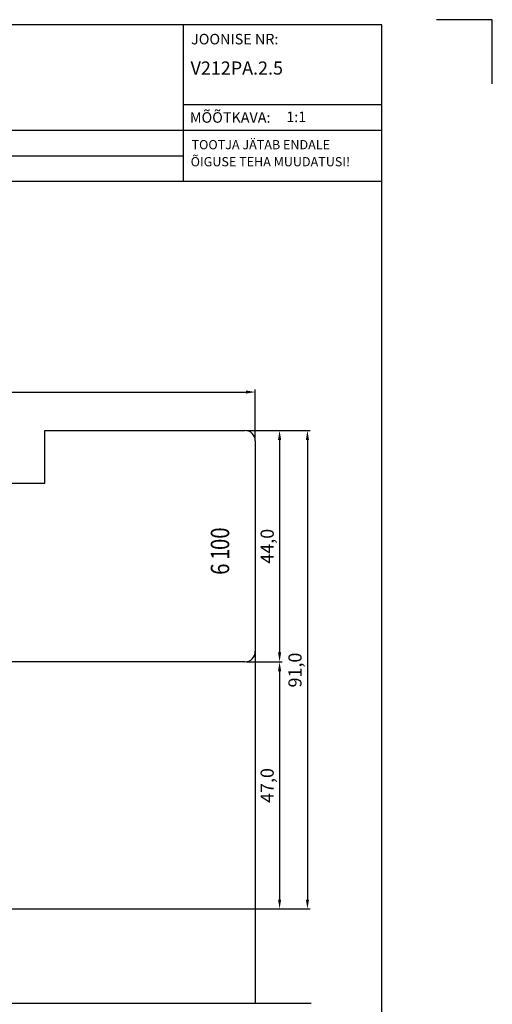
# Model space of a CAD drawing. Units: millimetres. Extents: x 237 to 6785, y 30 to 11906.
# Drawn here: x 1062 to 1152, y 695 to 882 of the extents above; entities that cross this region are included whole.
import ezdxf

# ---------------------------------------------------------------- set-up
doc = ezdxf.new("R2010")
doc.units = ezdxf.units.MM
doc.styles.add('CONVERTER_28', font='txt.shx', dxfattribs={"width": 0.81})
doc.styles.add('ROMANS', font='romans', dxfattribs={"height": 2})
doc.styles.get("Standard").update_dxf_attribs({"font": 'arial.ttf'})

msp = doc.modelspace()

# ---------------------------------------------------------------- linework, layer by layer
for p, q in [((1152.02, 882.46), (1141.4, 882.46)), ((1152.02, 870.28), (1152.02, 882.46)), ((1152.02, 870.28), (1152.02, 882.46)), ((1131.02, 881.46), (946.02, 881.46)), ((1093.32, 881.46), (1093.32, 851.72)), ((1131.02, 598.46), (1131.02, 881.46)), ((1093.32, 866.33), (1130.95, 866.33)), ((946.02, 861.46), (1130.95, 861.46)), ((946.02, 856.59), (1093.32, 856.59)), ((946.02, 851.72), (1131.02, 851.72)), ((980.3, 811.64), (1105.2, 811.64)), ((1107, 802.63), (1107, 812.14)), ((1067, 794.33), (1067, 804.33)), ((1067, 804.33), (1105, 804.33)), ((1105.3, 804.33), (1112.11, 804.33)), ((1105.3, 804.33), (1117.4, 804.33)), ((1107, 802.33), (1107, 762.33)), ((1111.61, 802.53), (1111.61, 762.13)), ((1116.9, 802.53), (1116.9, 715.13)), ((1057, 794.33), (1067, 794.33)), ((1107, 762.33), (1107, 695.35)), ((1105, 760.33), (1046.5, 760.33)), ((1105.3, 760.33), (1112.11, 760.33)), ((1105.3, 760.33), (1112.11, 760.33)), ((1111.61, 758.53), (1111.61, 715.13)), ((1040.3, 713.33), (1112.11, 713.33)), ((1040.3, 713.33), (1117.4, 713.33)), ((1117.58, 695.35), (1059.14, 695.35))]:
    msp.add_line(p, q)
for centre, start, end in [((1105, 802.33), 0, 90), ((1105, 762.33), 270, 0)]:
    msp.add_arc(centre, 2, start, end)
for points in [[(1105.2, 811.34), (1105.2, 811.94), (1107, 811.64)], [(1111.91, 802.53), (1111.31, 802.53), (1111.61, 804.33)], [(1117.2, 802.53), (1116.6, 802.53), (1116.9, 804.33)], [(1111.31, 762.13), (1111.91, 762.13), (1111.61, 760.33)], [(1111.91, 758.53), (1111.31, 758.53), (1111.61, 760.33)], [(1111.31, 715.13), (1111.91, 715.13), (1111.61, 713.33)], [(1116.6, 715.13), (1117.2, 715.13), (1116.9, 713.33)]]:
    msp.add_solid(points)

# ---------------------------------------------------------------- texts
at = {"style": 'ROMANS'}
for s, height, p in [('JOONISE NR:', 2, (1094.8, 877.76)), ('%%UV212PA.2.5', 2.5, (1094.7, 872.01)), ('MÕÕTKAVA:', 2, (1094.57, 862.86)), (' 1:1', 2, (1112.27, 862.97)), ('TOOTJA JÄTAB ENDALE', 1.75, (1094.88, 857.81)), ('ÕIGUSE TEHA MUUDATUSI!', 1.75, (1094.72, 854.57))]:
    msp.add_text(s, height=height, dxfattribs=at).set_placement(p)
at = {"style": 'CONVERTER_28', "width": 0.81}
for s, p in [('00', (1102.04, 781.6)), ('1', (1102.04, 779.71)), ('6', (1102.04, 776.88))]:
    msp.add_text(s, height=3.5, rotation=90, dxfattribs=at).set_placement(p)
for s, p in [('44,0', (1110.5, 779)), ('91,0', (1115.79, 755.45)), ('47,0', (1110.5, 733.5))]:
    msp.add_text(s, height=2.5, rotation=90).set_placement(p)

doc.saveas('drawing.dxf')
